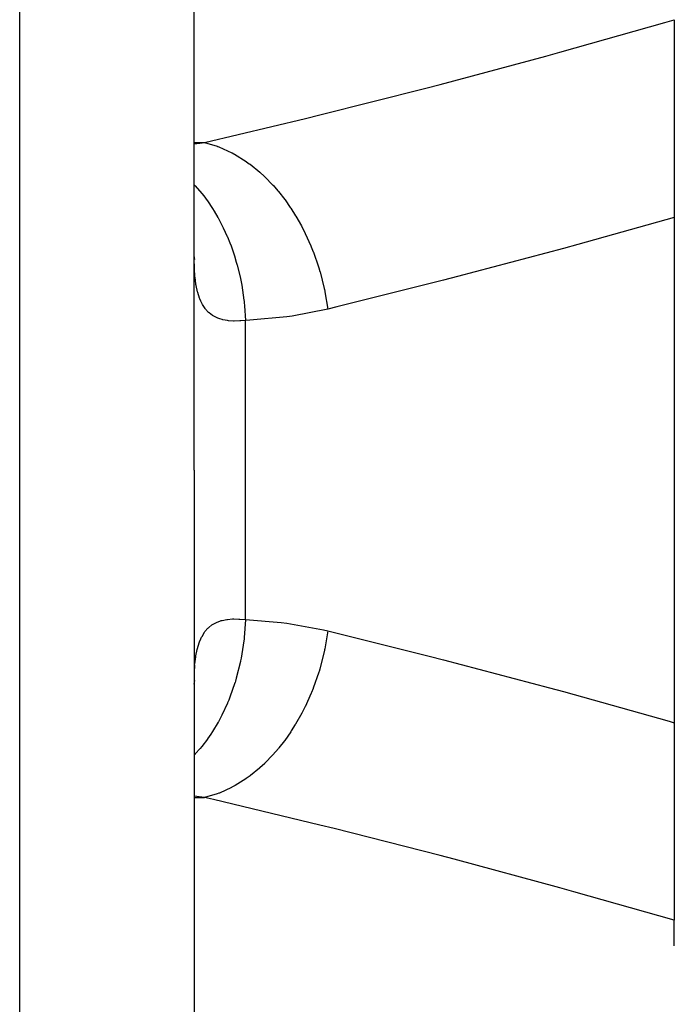
# Model space of a CAD drawing. Units: millimetres. Extents: x -347 to 588, y -376 to 376.
# Drawn here: x 27 to 35, y -31 to -20 of the extents above; entities that cross this region are included whole.
import ezdxf

# ---------------------------------------------------------------- set-up
doc = ezdxf.new("R2010")
doc.units = ezdxf.units.MM
doc.linetypes.add('DASHED', pattern=[9.652, 8.128, -1.524])
doc.layers.add('nevidi', color=4, linetype='DASHED')

msp = doc.modelspace()

# ---------------------------------------------------------------- linework, layer by layer
at = {"color": 2}
for p, q in [((29.184, -25), (29.184, 49)), ((29.184, -25), (29.184, 49)), ((34.684, -19.839), (34.684, -22.104)), ((34.684, -22.104), (34.684, -25)), ((29.189, -22.586), (29.184, -22.545)), ((29.184, -25), (29.184, -99)), ((29.184, -25), (29.184, -99)), ((34.684, -25), (34.684, -27.896)), ((29.184, -27.455), (29.189, -27.414)), ((34.684, -27.896), (34.684, -30.161)), ((34.684, -30.455), (34.684, -30.161))]:
    msp.add_line(p, q, dxfattribs=at)
at = {"layer": 'nevidi', "color": 7, "linetype": 'Continuous'}
for p, q in [((27.184, -25), (27.184, 51)), ((29.184, -21.246), (29.3, -21.246)), ((29.77, -25), (29.77, -23.286)), ((27.184, -101), (27.184, -25)), ((29.77, -26.714), (29.77, -25)), ((29.3, -28.754), (29.184, -28.74)), ((29.184, -28.754), (29.3, -28.754))]:
    msp.add_line(p, q, dxfattribs=at)
for points in [[(29.3, -21.246), (30.46, -20.971), (30.623, -20.931), (31.838, -20.624), (32.001, -20.581), (33.211, -20.257), (33.373, -20.212), (34.576, -19.87), (34.684, -19.839)], [(29.184, -21.26), (29.249, -21.253), (29.3, -21.246)], [(29.3, -21.246), (29.448, -21.289), (29.452, -21.291), (29.456, -21.292), (29.464, -21.295), (29.616, -21.364), (29.62, -21.365), (29.638, -21.376), (29.646, -21.38), (29.779, -21.463), (29.783, -21.466), (29.815, -21.489), (29.823, -21.495), (29.936, -21.587), (29.939, -21.59), (29.984, -21.631), (29.991, -21.638), (30.084, -21.734), (30.087, -21.737), (30.141, -21.8), (30.148, -21.807), (30.221, -21.901), (30.224, -21.905), (30.284, -21.991), (30.29, -22), (30.345, -22.086), (30.347, -22.09), (30.411, -22.203), (30.416, -22.212), (30.454, -22.287), (30.456, -22.291), (30.519, -22.43), (30.524, -22.441), (30.547, -22.5), (30.549, -22.505), (30.607, -22.671), (30.611, -22.682), (30.623, -22.723), (30.625, -22.728), (30.674, -22.92), (30.676, -22.931), (30.68, -22.952), (30.681, -22.957), (30.714, -23.155)], [(29.184, -21.733), (29.19, -21.739), (29.193, -21.743), (29.271, -21.832), (29.292, -21.858), (29.331, -21.911), (29.334, -21.915), (29.394, -22.002), (29.412, -22.032), (29.456, -22.106), (29.458, -22.111), (29.501, -22.192), (29.517, -22.224), (29.562, -22.322), (29.564, -22.327), (29.593, -22.397), (29.606, -22.432), (29.648, -22.555), (29.649, -22.56), (29.666, -22.616), (29.676, -22.652), (29.712, -22.801), (29.713, -22.806), (29.721, -22.845), (29.728, -22.883), (29.753, -23.055), (29.754, -23.061), (29.756, -23.081), (29.76, -23.119), (29.77, -23.286)], [(34.684, -22.104), (33.578, -22.416), (33.415, -22.46), (32.201, -22.783), (32.038, -22.825), (30.819, -23.13), (30.714, -23.155)], [(29.77, -23.286), (29.716, -23.291), (29.705, -23.292), (29.643, -23.293), (29.636, -23.293), (29.633, -23.293), (29.575, -23.289), (29.566, -23.288), (29.512, -23.279), (29.503, -23.276), (29.478, -23.269), (29.454, -23.26), (29.446, -23.257), (29.401, -23.234), (29.394, -23.23), (29.354, -23.199), (29.351, -23.196), (29.348, -23.193), (29.313, -23.155), (29.308, -23.148), (29.278, -23.102), (29.273, -23.094), (29.259, -23.065), (29.248, -23.039), (29.244, -23.03), (29.224, -22.967), (29.221, -22.956), (29.206, -22.885), (29.204, -22.873), (29.203, -22.865), (29.194, -22.794), (29.192, -22.78), (29.186, -22.694), (29.186, -22.679), (29.184, -22.587)], [(30.714, -23.155), (30.306, -23.235), (30.244, -23.244), (29.822, -23.284), (29.77, -23.286)], [(29.77, -26.714), (29.77, -26.719), (29.756, -26.919), (29.754, -26.934), (29.754, -26.939), (29.751, -26.958), (29.721, -27.155), (29.714, -27.188), (29.713, -27.192), (29.713, -27.194), (29.666, -27.384), (29.655, -27.42), (29.651, -27.435), (29.649, -27.44), (29.593, -27.603), (29.579, -27.637), (29.566, -27.668), (29.564, -27.673), (29.501, -27.808), (29.485, -27.84), (29.461, -27.885), (29.458, -27.889), (29.394, -27.998), (29.375, -28.026), (29.337, -28.081), (29.334, -28.085), (29.271, -28.168), (29.25, -28.193), (29.196, -28.254), (29.193, -28.257), (29.184, -28.267)], [(29.192, -27.22), (29.202, -27.14), (29.203, -27.135), (29.204, -27.128), (29.218, -27.056), (29.221, -27.045), (29.24, -26.981), (29.244, -26.971), (29.259, -26.935), (29.268, -26.915), (29.273, -26.907), (29.302, -26.859), (29.307, -26.852), (29.341, -26.813), (29.347, -26.807), (29.351, -26.804), (29.387, -26.775), (29.394, -26.771), (29.438, -26.747), (29.445, -26.743), (29.477, -26.731), (29.494, -26.726), (29.503, -26.724), (29.556, -26.713), (29.566, -26.712), (29.623, -26.707), (29.633, -26.707), (29.636, -26.707), (29.695, -26.708), (29.705, -26.708), (29.77, -26.714)], [(29.77, -26.714), (30.181, -26.747), (30.244, -26.756), (30.663, -26.833), (30.714, -26.845)], [(30.714, -26.845), (30.68, -27.048), (30.679, -27.053), (30.678, -27.058), (30.676, -27.069), (30.623, -27.277), (30.622, -27.282), (30.614, -27.308), (30.611, -27.318), (30.547, -27.5), (30.546, -27.505), (30.528, -27.549), (30.524, -27.559), (30.454, -27.713), (30.452, -27.718), (30.421, -27.778), (30.416, -27.788), (30.345, -27.914), (30.342, -27.918), (30.296, -27.991), (30.29, -28), (30.221, -28.099), (30.218, -28.103), (30.154, -28.185), (30.148, -28.193), (30.084, -28.266), (30.081, -28.269), (29.998, -28.355), (29.991, -28.362), (29.936, -28.413), (29.933, -28.416), (29.83, -28.5), (29.823, -28.505), (29.779, -28.537), (29.776, -28.539), (29.654, -28.616), (29.646, -28.62), (29.616, -28.636), (29.612, -28.638), (29.472, -28.702), (29.464, -28.705), (29.448, -28.711), (29.445, -28.712), (29.3, -28.754)], [(30.714, -26.845), (31.874, -27.133), (32.038, -27.175), (33.253, -27.495), (33.415, -27.54), (34.625, -27.879), (34.684, -27.896)], [(29.185, -27.336), (29.186, -27.321), (29.191, -27.234)], [(34.684, -30.161), (33.534, -29.833), (33.373, -29.788), (32.163, -29.461), (32.001, -29.419), (30.786, -29.11), (30.623, -29.069), (29.404, -28.778), (29.3, -28.754)]]:
    msp.add_lwpolyline(points, dxfattribs=at)

doc.saveas('drawing.dxf')
